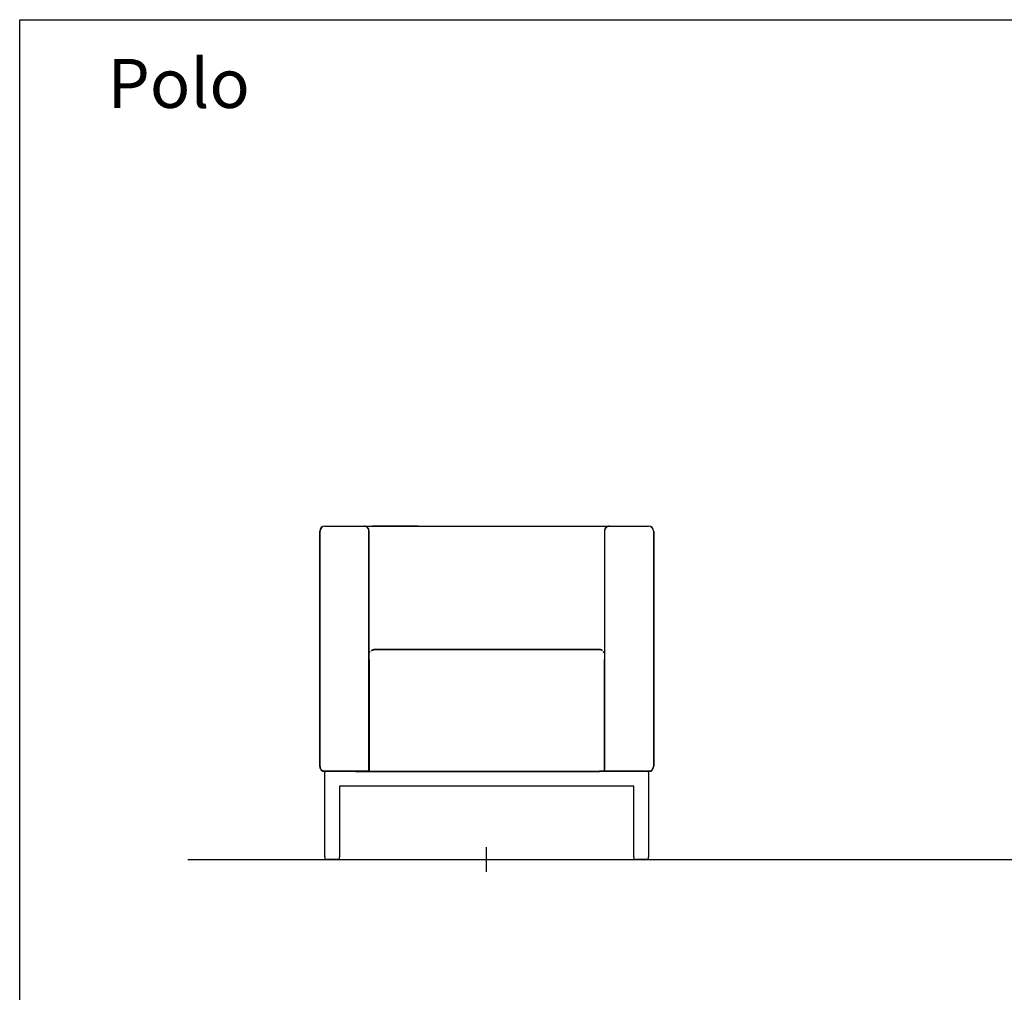
# Model space of a CAD drawing. Units: millimetres. Extents: x -80 to 970, y 1057 to 2542.
# Drawn here: x 272 to 473, y 2001 to 2200 of the extents above; entities that cross this region are included whole.
import ezdxf

# ---------------------------------------------------------------- set-up
doc = ezdxf.new("R2010")
doc.units = ezdxf.units.MM
doc.layers.add('insertion point', color=4, linetype='Continuous')
doc.layers.add('Polo', color=7, linetype='Continuous')
doc.styles.get("Standard").update_dxf_attribs({"font": 'calibri.ttf'})

# ---------------------------------------------------------------- blocks, each defined once
blk = doc.blocks.new('front_1')
at = {"layer": 'Polo', "linetype": 'Continuous'}
h = blk.add_hatch(color=256, dxfattribs=at)
edge = h.paths.add_edge_path()
edge.add_line((-33.02, 68.02), (-33.02, 67.97))
edge.add_arc((-33.02, 67), 0.975, 90, 180)
edge.add_line((-34, 67), (-34.05, 67))
edge.add_arc((-33.02, 67), 1.02, 90, 180, ccw=False)
for points in [[(-34, 19), (-34.05, 19), (-34.05, 67), (-34, 67)], [(-33.03, 67.97), (-33.03, 68.02), (-25.03, 68.02), (-25.03, 67.97)], [(-25.32, 67.97), (-25.32, 68.02), (-17.88, 68.02), (-17.88, 67.97)], [(-25.03, 67.97), (-25.03, 68.02), (-22.03, 68.02), (-22.03, 67.97)], [(-24, 40.81), (-24.05, 40.81), (-24.05, 67), (-24, 67)], [(-14.01, 67.97), (-14.01, 68.02), (-23.27, 68.02), (-23.27, 67.97)], [(-22.03, 67.97), (-22.03, 68.02), (22.02, 68.02), (22.02, 67.97)], [(22.02, 67.97), (22.02, 68.02), (25.02, 68.02), (25.02, 67.97)], [(24, 67), (24.05, 67), (24.05, 40.81), (24, 40.81)], [(25.02, 67.97), (25.02, 68.02), (33.02, 68.02), (33.02, 67.97)], [(34, 67), (34.05, 67), (34.05, 19), (34, 19)], [(23.02, 42.83), (23.02, 42.78), (-23.03, 42.78), (-23.03, 42.83)], [(-24, 40.81), (-24.05, 40.81), (-24.05, 18.02), (-24.05, 17.98), (-24, 17.98)], [(24, 18.02), (24, 17.98), (24.05, 17.98), (24.05, 18.02), (24.05, 18.02), (24.05, 40.81), (24, 40.81)], [(-24.52, 18.02), (-24.52, 17.97), (-33.53, 17.97), (-33.53, 18.02)], [(-23.03, 17.97), (-23.03, 18.02), (23.02, 18.02), (23.02, 17.97)], [(24.02, 18.02), (24.02, 17.97), (23.02, 17.97), (23.02, 18.02)], [(24.05, 18.02), (24.05, 17.98), (24.53, 17.98), (24.53, 18.02)], [(33.52, 18.02), (33.52, 17.97), (24.52, 17.97), (24.52, 18.02)]]:
    blk.add_hatch(color=256, dxfattribs=at).paths.add_polyline_path(points)
h = blk.add_hatch(color=256, dxfattribs=at)
edge = h.paths.add_edge_path()
edge.add_line((-24.3, 67.72), (-24.34, 67.69))
edge.add_arc((-25.02, 67), 0.975, 44.993, 90)
edge.add_line((-25.02, 67.97), (-25.02, 68.02))
edge.add_arc((-25.02, 67), 1.02, 44.993, 90, ccw=False)
h = blk.add_hatch(color=256, dxfattribs=at)
edge = h.paths.add_edge_path()
edge.add_line((-24, 67), (-24.05, 67))
edge.add_arc((-25.02, 67), 0.975, 360, 404.993)
edge.add_line((-24.34, 67.69), (-24.3, 67.72))
edge.add_arc((-25.02, 67), 1.03, 0, 44.993, ccw=False)
h = blk.add_hatch(color=256, dxfattribs=at)
edge = h.paths.add_edge_path()
edge.add_line((24.3, 67.72), (24.34, 67.69))
edge.add_arc((25.03, 67), 0.975, 135.0032, 180)
edge.add_line((24.05, 67), (24, 67))
edge.add_arc((25.03, 67), 1.03, 135.0032, 180, ccw=False)
h = blk.add_hatch(color=256, dxfattribs=at)
edge = h.paths.add_edge_path()
edge.add_line((25.03, 68.02), (25.03, 67.97))
edge.add_arc((25.03, 67), 0.975, 90, 135.0032)
edge.add_line((24.34, 67.69), (24.3, 67.72))
edge.add_arc((25.03, 67), 1.02, 90, 135.0032, ccw=False)
h = blk.add_hatch(color=256, dxfattribs=at)
edge = h.paths.add_edge_path()
edge.add_line((34.05, 67), (34, 67))
edge.add_arc((33.03, 67), 0.975, 0, 90)
edge.add_line((33.03, 67.97), (33.03, 68.02))
edge.add_arc((33.03, 67), 1.02, 0, 90, ccw=False)
h = blk.add_hatch(color=256, dxfattribs=at)
edge = h.paths.add_edge_path()
edge.add_arc((-23.05, 41.81), 0.997, 177.255, 178.6724, ccw=False)
edge.add_arc((-23.01, 41.81), 1.04, 175.8811, 177.2493, ccw=False)
edge.add_arc((-23, 41.81), 1.05, 174.5315, 175.8904, ccw=False)
edge.add_arc((-23.01, 41.81), 1.04, 173.0859, 174.475, ccw=False)
edge.add_arc((-23.01, 41.81), 1.04, 171.6904, 173.094, ccw=False)
edge.add_arc((-23.01, 41.81), 1.04, 170.2316, 171.646, ccw=False)
edge.add_arc((-23.01, 41.81), 1.04, 168.8181, 170.2402, ccw=False)
edge.add_arc((-23.01, 41.81), 1.04, 167.3365, 168.7736, ccw=False)
edge.add_arc((-23.01, 41.81), 1.04, 165.8998, 167.3459, ccw=False)
edge.add_arc((-23.01, 41.8), 1.04, 164.3933, 165.8522, ccw=False)
edge.add_arc((-23.01, 41.8), 1.04, 162.9386, 164.4054, ccw=False)
edge.add_arc((-23.01, 41.8), 1.04, 161.4127, 162.8918, ccw=False)
edge.add_arc((-23.01, 41.8), 1.04, 159.9413, 161.4278, ccw=False)
edge.add_arc((-23.02, 41.8), 1.04, 158.395, 159.8928, ccw=False)
edge.add_arc((-23.01, 41.8), 1.04, 156.9041, 158.4086, ccw=False)
edge.add_arc((-23.02, 41.8), 1.03, 155.3453, 156.8599, ccw=False)
edge.add_arc((-23.02, 41.8), 1.04, 153.8393, 155.3599, ccw=False)
edge.add_arc((-23.02, 41.8), 1.03, 152.2643, 153.7939, ccw=False)
edge.add_arc((-23.02, 41.8), 1.03, 150.7462, 152.281, ccw=False)
edge.add_arc((-23.02, 41.8), 1.03, 149.1573, 150.6999, ccw=False)
edge.add_arc((-23.02, 41.8), 1.03, 147.6299, 149.1769, ccw=False)
edge.add_arc((-23.02, 41.8), 1.03, 146.0326, 147.5861, ccw=False)
edge.add_arc((-23.02, 41.8), 1.03, 144.492, 146.049, ccw=False)
edge.add_arc((-23.02, 41.8), 1.03, 142.8895, 144.4516, ccw=False)
edge.add_arc((-23.02, 41.8), 1.03, 141.3437, 142.9085, ccw=False)
edge.add_arc((-23.02, 41.8), 1.03, 139.7339, 141.3023, ccw=False)
edge.add_arc((-23.02, 41.8), 1.03, 138.1852, 139.7556, ccw=False)
edge.add_arc((-23.02, 41.8), 1.03, 136.5693, 138.1418, ccw=False)
edge.add_arc((-23.02, 41.8), 1.03, 135.0214, 136.5948, ccw=False)
edge.add_arc((-23.02, 41.8), 1.03, 133.4063, 134.9804, ccw=False)
edge.add_arc((-23.02, 41.8), 1.03, 131.856, 133.4301, ccw=False)
edge.add_arc((-23.02, 41.8), 1.03, 130.2429, 131.8163, ccw=False)
edge.add_arc((-23.02, 41.81), 1.03, 128.6957, 130.2681, ccw=False)
edge.add_arc((-23.02, 41.8), 1.03, 127.0888, 128.659, ccw=False)
edge.add_arc((-23.02, 41.81), 1.03, 125.5469, 127.1152, ccw=False)
edge.add_arc((-23.02, 41.81), 1.03, 123.9455, 125.5102, ccw=False)
edge.add_arc((-23.02, 41.81), 1.03, 122.4097, 123.9716, ccw=False)
edge.add_arc((-23.02, 41.81), 1.03, 120.82, 122.3768, ccw=False)
edge.add_arc((-23.02, 41.81), 1.03, 119.2931, 120.8463, ccw=False)
edge.add_arc((-23.02, 41.81), 1.03, 117.7138, 119.2607, ccw=False)
edge.add_arc((-23.02, 41.81), 1.03, 116.1998, 117.742, ccw=False)
edge.add_arc((-23.02, 41.81), 1.03, 114.6344, 116.1683, ccw=False)
edge.add_arc((-23.02, 41.81), 1.02, 113.1337, 114.6632, ccw=False)
edge.add_arc((-23.03, 41.81), 1.02, 111.5791, 113.1017, ccw=False)
edge.add_arc((-23.02, 41.81), 1.02, 110.1017, 111.6151, ccw=False)
edge.add_arc((-23.02, 41.8), 1.03, 108.5761, 110.0719, ccw=False)
edge.add_arc((-23.03, 41.81), 1.02, 107.0912, 108.5912, ccw=False)
edge.add_arc((-23.03, 41.82), 1.01, 105.5439, 107.0577, ccw=False)
edge.add_arc((-23.02, 41.81), 1.03, 104.1678, 105.6369, ccw=False)
edge.add_arc((-23.01, 41.75), 1.08, 102.7785, 104.1533, ccw=False)
edge.add_arc((-23.03, 41.82), 1.01, 101.1237, 102.6149, ccw=False)
edge.add_arc((-23.05, 41.95), 0.882, 99.3506, 101.075, ccw=False)
edge.add_arc((-23.01, 41.77), 1.06, 98.629, 99.9613, ccw=False)
edge.add_arc((-22.81, 40.46), 2.39, 98.1754, 98.7122, ccw=False)
edge.add_arc((-23.05, 41.93), 0.897, 94.8021, 96.6322, ccw=False)
edge.add_arc((-23.05, 42.02), 0.806, 91.8583, 94.8997, ccw=False)
edge.add_arc((-22.97, 40.78), 2.05, 91.5076, 93.0352, ccw=False)
edge.add_line((-23.03, 42.83), (-23.02, 42.78))
edge.add_arc((-22.97, 40.78), 2, 91.5076, 93.05)
edge.add_arc((-23.05, 42.02), 0.756, 91.8197, 94.9029)
edge.add_arc((-23.05, 41.93), 0.847, 94.7992, 96.587)
edge.add_arc((-22.81, 40.46), 2.34, 98.192, 98.7131)
edge.add_arc((-23.01, 41.77), 1.01, 98.627, 99.9765)
edge.add_arc((-23.05, 41.95), 0.832, 99.3323, 101.0735)
edge.add_arc((-23.03, 41.82), 0.959, 101.125, 102.6106)
edge.add_arc((-23.01, 41.75), 1.03, 102.7825, 104.1529)
edge.add_arc((-23.02, 41.81), 0.977, 104.1681, 105.6392)
edge.add_arc((-23.03, 41.82), 0.957, 105.5415, 107.0568)
edge.add_arc((-23.03, 41.81), 0.972, 107.0921, 108.5916)
edge.add_arc((-23.02, 41.8), 0.98, 108.5757, 110.0712)
edge.add_arc((-23.02, 41.81), 0.975, 110.1024, 111.616)
edge.add_arc((-23.03, 41.81), 0.974, 111.5782, 113.1009)
edge.add_arc((-23.02, 41.81), 0.975, 113.1346, 114.6639)
edge.add_arc((-23.02, 41.81), 0.977, 114.6337, 116.1675)
edge.add_arc((-23.02, 41.81), 0.976, 116.2006, 117.7427)
edge.add_arc((-23.02, 41.81), 0.977, 117.713, 119.2599)
edge.add_arc((-23.02, 41.81), 0.976, 119.2939, 120.8469)
edge.add_arc((-23.02, 41.81), 0.978, 120.8193, 122.3759)
edge.add_arc((-23.02, 41.81), 0.977, 122.4105, 123.9722)
edge.add_arc((-23.02, 41.81), 0.978, 123.9448, 125.5092)
edge.add_arc((-23.02, 41.81), 0.978, 125.5479, 127.1159)
edge.add_arc((-23.02, 41.8), 0.979, 127.0882, 128.6581)
edge.add_arc((-23.02, 41.81), 0.979, 128.6966, 130.2687)
edge.add_arc((-23.02, 41.8), 0.98, 130.2423, 131.8153)
edge.add_arc((-23.02, 41.8), 0.98, 131.857, 133.4307)
edge.add_arc((-23.02, 41.8), 0.98, 133.4057, 134.9794)
edge.add_arc((-23.02, 41.8), 0.981, 135.0224, 136.5954)
edge.add_arc((-23.02, 41.8), 0.981, 136.5687, 138.1407)
edge.add_arc((-23.02, 41.8), 0.982, 138.1863, 139.7561)
edge.add_arc((-23.02, 41.8), 0.982, 139.7333, 141.3013)
edge.add_arc((-23.02, 41.8), 0.982, 141.3447, 142.909)
edge.add_arc((-23.02, 41.8), 0.982, 142.889, 144.4506)
edge.add_arc((-23.02, 41.8), 0.983, 144.493, 146.0494)
edge.add_arc((-23.02, 41.8), 0.983, 146.0322, 147.585)
edge.add_arc((-23.02, 41.8), 0.984, 147.631, 149.1774)
edge.add_arc((-23.02, 41.8), 0.984, 149.1568, 150.6987)
edge.add_arc((-23.02, 41.8), 0.985, 150.7473, 152.2815)
edge.add_arc((-23.02, 41.8), 0.984, 152.2639, 153.7928)
edge.add_arc((-23.02, 41.8), 0.986, 153.8404, 155.3603)
edge.add_arc((-23.02, 41.8), 0.985, 155.3449, 156.8588)
edge.add_arc((-23.01, 41.8), 0.986, 156.9053, 158.4089)
edge.add_arc((-23.02, 41.8), 0.985, 158.3947, 159.8916)
edge.add_arc((-23.01, 41.8), 0.987, 159.9425, 161.4282)
edge.add_arc((-23.01, 41.8), 0.986, 161.4123, 162.8906)
edge.add_arc((-23.01, 41.8), 0.988, 162.9397, 164.4057)
edge.add_arc((-23.01, 41.8), 0.987, 164.393, 165.8509)
edge.add_arc((-23.01, 41.81), 0.988, 165.901, 167.3461)
edge.add_arc((-23.01, 41.81), 0.987, 167.3363, 168.7725)
edge.add_arc((-23.01, 41.81), 0.99, 168.8192, 170.2404)
edge.add_arc((-23.01, 41.81), 0.987, 170.2313, 171.6448)
edge.add_arc((-23.01, 41.81), 0.987, 171.6915, 173.0942)
edge.add_arc((-23.01, 41.81), 0.989, 173.0857, 174.4736)
edge.add_arc((-23, 41.81), 1, 174.5329, 175.8907)
edge.add_arc((-23.01, 41.81), 0.986, 175.8808, 177.2491)
edge.add_arc((-23.05, 41.81), 0.947, 177.2551, 178.6554)
edge.add_line((-24, 41.83), (-24, 41.81))
edge.add_line((-24, 41.81), (-24.05, 41.81))
edge.add_line((-24.05, 41.81), (-24.05, 41.83))
h = blk.add_hatch(color=256, dxfattribs=at)
edge = h.paths.add_edge_path()
edge.add_arc((23.05, 41.81), 0.997, 1.3276, 2.745)
edge.add_arc((23.01, 41.81), 1.04, 2.7507, 4.1189)
edge.add_arc((23, 41.81), 1.05, 4.1096, 5.4685)
edge.add_arc((23.01, 41.81), 1.04, 5.525, 6.9141)
edge.add_arc((23.01, 41.81), 1.04, 6.906, 8.3096)
edge.add_arc((23.01, 41.81), 1.04, 8.354, 9.7684)
edge.add_arc((23.01, 41.81), 1.04, 9.7598, 11.1819)
edge.add_arc((23.01, 41.81), 1.04, 11.2264, 12.6635)
edge.add_arc((23.01, 41.81), 1.04, 12.6541, 14.1002)
edge.add_arc((23.01, 41.8), 1.04, 14.1478, 15.6067)
edge.add_arc((23.01, 41.8), 1.04, 15.5946, 17.0614)
edge.add_arc((23.01, 41.8), 1.04, 17.1082, 18.5873)
edge.add_arc((23.01, 41.8), 1.04, 18.5722, 20.0587)
edge.add_arc((23.02, 41.8), 1.04, 20.1072, 21.605)
edge.add_arc((23.01, 41.8), 1.04, 21.5914, 23.0959)
edge.add_arc((23.02, 41.8), 1.03, 23.1401, 24.6547)
edge.add_arc((23.02, 41.8), 1.04, 24.6401, 26.1607)
edge.add_arc((23.02, 41.8), 1.03, 26.2061, 27.7357)
edge.add_arc((23.02, 41.8), 1.03, 27.719, 29.2538)
edge.add_arc((23.02, 41.8), 1.03, 29.3001, 30.8427)
edge.add_arc((23.02, 41.8), 1.03, 30.8231, 32.3701)
edge.add_arc((23.02, 41.8), 1.03, 32.4139, 33.9674)
edge.add_arc((23.02, 41.8), 1.03, 33.951, 35.508)
edge.add_arc((23.02, 41.8), 1.03, 35.5484, 37.1105)
edge.add_arc((23.02, 41.8), 1.03, 37.0915, 38.6563)
edge.add_arc((23.02, 41.8), 1.03, 38.6977, 40.2661)
edge.add_arc((23.02, 41.8), 1.03, 40.2444, 41.8148)
edge.add_arc((23.02, 41.8), 1.03, 41.8582, 43.4307)
edge.add_arc((23.02, 41.8), 1.03, 43.4052, 44.9786)
edge.add_arc((23.02, 41.8), 1.03, 45.0196, 46.5937)
edge.add_arc((23.02, 41.8), 1.03, 46.5699, 48.144)
edge.add_arc((23.02, 41.8), 1.03, 48.1837, 49.7571)
edge.add_arc((23.02, 41.81), 1.03, 49.7319, 51.3043)
edge.add_arc((23.02, 41.8), 1.03, 51.341, 52.9112)
edge.add_arc((23.02, 41.81), 1.03, 52.8848, 54.4531)
edge.add_arc((23.02, 41.81), 1.03, 54.4898, 56.0545)
edge.add_arc((23.02, 41.81), 1.03, 56.0284, 57.5903)
edge.add_arc((23.02, 41.81), 1.03, 57.6232, 59.18)
edge.add_arc((23.02, 41.81), 1.03, 59.1537, 60.7069)
edge.add_arc((23.02, 41.81), 1.03, 60.7393, 62.2862)
edge.add_arc((23.02, 41.81), 1.03, 62.258, 63.8002)
edge.add_arc((23.02, 41.81), 1.03, 63.8317, 65.3656)
edge.add_arc((23.02, 41.81), 1.02, 65.3368, 66.8663)
edge.add_arc((23.03, 41.81), 1.02, 66.8983, 68.4209)
edge.add_arc((23.02, 41.81), 1.02, 68.3849, 69.8983)
edge.add_arc((23.02, 41.8), 1.03, 69.9281, 71.4239)
edge.add_arc((23.03, 41.81), 1.02, 71.4088, 72.9088)
edge.add_arc((23.03, 41.82), 1.01, 72.9423, 74.4561)
edge.add_arc((23.02, 41.81), 1.03, 74.3631, 75.8322)
edge.add_arc((23.01, 41.75), 1.08, 75.8467, 77.2215)
edge.add_arc((23.03, 41.82), 1.01, 77.3851, 78.8763)
edge.add_arc((23.05, 41.95), 0.882, 78.925, 80.6494)
edge.add_arc((23.01, 41.77), 1.06, 80.0387, 81.371)
edge.add_arc((22.81, 40.46), 2.39, 81.2878, 81.8246)
edge.add_arc((23.05, 41.93), 0.897, 83.3678, 85.1979)
edge.add_arc((23.05, 42.02), 0.806, 85.1003, 88.1417)
edge.add_arc((22.97, 40.78), 2.05, 86.9648, 88.4924)
edge.add_line((23.03, 42.83), (23.02, 42.78))
edge.add_arc((22.97, 40.78), 2, 86.95, 88.4924, ccw=False)
edge.add_arc((23.05, 42.02), 0.756, 85.0971, 88.1803, ccw=False)
edge.add_arc((23.05, 41.93), 0.847, 83.413, 85.2008, ccw=False)
edge.add_arc((22.81, 40.46), 2.34, 81.2869, 81.808, ccw=False)
edge.add_arc((23.01, 41.77), 1.01, 80.0235, 81.373, ccw=False)
edge.add_arc((23.05, 41.95), 0.832, 78.9265, 80.6677, ccw=False)
edge.add_arc((23.03, 41.82), 0.959, 77.3894, 78.875, ccw=False)
edge.add_arc((23.01, 41.75), 1.03, 75.8471, 77.2175, ccw=False)
edge.add_arc((23.02, 41.81), 0.977, 74.3608, 75.8319, ccw=False)
edge.add_arc((23.03, 41.82), 0.957, 72.9432, 74.4585, ccw=False)
edge.add_arc((23.03, 41.81), 0.972, 71.4084, 72.9079, ccw=False)
edge.add_arc((23.02, 41.8), 0.98, 69.9288, 71.4243, ccw=False)
edge.add_arc((23.02, 41.81), 0.975, 68.384, 69.8976, ccw=False)
edge.add_arc((23.03, 41.81), 0.974, 66.8991, 68.4218, ccw=False)
edge.add_arc((23.02, 41.81), 0.975, 65.3361, 66.8654, ccw=False)
edge.add_arc((23.02, 41.81), 0.977, 63.8325, 65.3663, ccw=False)
edge.add_arc((23.02, 41.81), 0.976, 62.2573, 63.7994, ccw=False)
edge.add_arc((23.02, 41.81), 0.977, 60.7401, 62.287, ccw=False)
edge.add_arc((23.02, 41.81), 0.976, 59.1531, 60.7061, ccw=False)
edge.add_arc((23.02, 41.81), 0.978, 57.6241, 59.1807, ccw=False)
edge.add_arc((23.02, 41.81), 0.977, 56.0278, 57.5895, ccw=False)
edge.add_arc((23.02, 41.81), 0.978, 54.4908, 56.0552, ccw=False)
edge.add_arc((23.02, 41.81), 0.978, 52.8841, 54.4521, ccw=False)
edge.add_arc((23.02, 41.8), 0.979, 51.3419, 52.9118, ccw=False)
edge.add_arc((23.02, 41.81), 0.979, 49.7313, 51.3034, ccw=False)
edge.add_arc((23.02, 41.8), 0.98, 48.1847, 49.7577, ccw=False)
edge.add_arc((23.02, 41.8), 0.98, 46.5693, 48.143, ccw=False)
edge.add_arc((23.02, 41.8), 0.98, 45.0206, 46.5943, ccw=False)
edge.add_arc((23.02, 41.8), 0.981, 43.4046, 44.9776, ccw=False)
edge.add_arc((23.02, 41.8), 0.981, 41.8593, 43.4313, ccw=False)
edge.add_arc((23.02, 41.8), 0.982, 40.2439, 41.8137, ccw=False)
edge.add_arc((23.02, 41.8), 0.982, 38.6987, 40.2667, ccw=False)
edge.add_arc((23.02, 41.8), 0.982, 37.091, 38.6553, ccw=False)
edge.add_arc((23.02, 41.8), 0.982, 35.5494, 37.111, ccw=False)
edge.add_arc((23.02, 41.8), 0.983, 33.9506, 35.507, ccw=False)
edge.add_arc((23.02, 41.8), 0.983, 32.415, 33.9678, ccw=False)
edge.add_arc((23.02, 41.8), 0.984, 30.8226, 32.369, ccw=False)
edge.add_arc((23.02, 41.8), 0.984, 29.3013, 30.8432, ccw=False)
edge.add_arc((23.02, 41.8), 0.985, 27.7185, 29.2527, ccw=False)
edge.add_arc((23.02, 41.8), 0.984, 26.2072, 27.7361, ccw=False)
edge.add_arc((23.02, 41.8), 0.986, 24.6397, 26.1596, ccw=False)
edge.add_arc((23.02, 41.8), 0.985, 23.1412, 24.6551, ccw=False)
edge.add_arc((23.01, 41.8), 0.986, 21.5911, 23.0947, ccw=False)
edge.add_arc((23.02, 41.8), 0.985, 20.1084, 21.6053, ccw=False)
edge.add_arc((23.01, 41.8), 0.987, 18.5718, 20.0575, ccw=False)
edge.add_arc((23.01, 41.8), 0.986, 17.1094, 18.5877, ccw=False)
edge.add_arc((23.01, 41.8), 0.988, 15.5943, 17.0603, ccw=False)
edge.add_arc((23.01, 41.8), 0.987, 14.1491, 15.607, ccw=False)
edge.add_arc((23.01, 41.81), 0.988, 12.6539, 14.099, ccw=False)
edge.add_arc((23.01, 41.81), 0.987, 11.2275, 12.6637, ccw=False)
edge.add_arc((23.01, 41.81), 0.99, 9.7596, 11.1808, ccw=False)
edge.add_arc((23.01, 41.81), 0.987, 8.3552, 9.7687, ccw=False)
edge.add_arc((23.01, 41.81), 0.987, 6.9058, 8.3085, ccw=False)
edge.add_arc((23.01, 41.81), 0.989, 5.5264, 6.9143, ccw=False)
edge.add_arc((23, 41.81), 1, 4.1093, 5.4671, ccw=False)
edge.add_arc((23.01, 41.81), 0.986, 2.7509, 4.1192, ccw=False)
edge.add_arc((23.05, 41.81), 0.947, 1.3446, 2.7449, ccw=False)
edge.add_line((24, 41.83), (24, 41.81))
edge.add_line((24, 41.81), (24.05, 41.81))
edge.add_line((24.05, 41.81), (24.05, 41.83))
h = blk.add_hatch(color=256, dxfattribs=at)
edge = h.paths.add_edge_path()
edge.add_line((-34.05, 19), (-34, 19))
edge.add_arc((-33.02, 19), 0.975, 180, 240)
edge.add_line((-33.51, 18.16), (-33.54, 18.11))
edge.add_arc((-33.02, 19), 1.02, 180, 240, ccw=False)
h = blk.add_hatch(color=256, dxfattribs=at)
edge = h.paths.add_edge_path()
edge.add_line((33.54, 18.11), (33.51, 18.16))
edge.add_arc((33.03, 19), 0.975, 300, 360)
edge.add_line((34, 19), (34.05, 19))
edge.add_arc((33.03, 19), 1.02, 300, 360, ccw=False)
h = blk.add_hatch(color=256, dxfattribs=at)
h.paths.add_polyline_path([(-24.05, 18.02), (-24.54, 18.02), (-24.54, 17.98), (-24.05, 17.98)])
h.paths.add_polyline_path([(-24, 18.02), (-24, 17.98), (-23.01, 17.98), (-23.01, 18.02)])
at = {"layer": 'insertion point'}
for p, q in [((-0.05, -2.46), (-0.05, 2.56)), ((-2.51, 0), (2.51, 0))]:
    blk.add_line(p, q, dxfattribs=at)
at = {"layer": 'Polo', "linetype": 'Continuous'}
for p, q in [((-34.05, 19), (-34.05, 67)), ((-34, 67), (-34.05, 67)), ((-34.05, 67), (-34, 67)), ((-34, 19), (-34, 67)), ((-33.03, 68.02), (-25.03, 68.02)), ((-33.03, 67.97), (-33.03, 68.02)), ((-33.03, 68.02), (-33.03, 67.97)), ((-33.03, 67.97), (-25.03, 67.97)), ((-25.32, 68.02), (-25.32, 67.97)), ((-25.32, 68.02), (-17.88, 68.02)), ((-25.32, 67.97), (-25.32, 68.02)), ((-25.32, 67.97), (-17.88, 67.97)), ((-25.03, 67.97), (-25.03, 68.02)), ((-25.03, 68.02), (-22.03, 68.02)), ((-25.03, 67.97), (-25.03, 68.02)), ((-25.03, 68.02), (-25.03, 67.97)), ((-25.03, 67.97), (-22.03, 67.97)), ((-24.05, 18.02), (-24.05, 67)), ((-24, 18.02), (-24, 67)), ((-14.01, 68.02), (-23.27, 68.02)), ((-14.01, 67.97), (-23.27, 67.97)), ((-22.03, 68.02), (22.02, 68.02)), ((-22.03, 67.97), (22.02, 67.97)), ((22.02, 68.02), (25.02, 68.02)), ((22.02, 67.97), (25.02, 67.97)), ((24, 67), (24, 18.02)), ((24.05, 67), (24.05, 18.02)), ((25.02, 67.97), (25.02, 68.02)), ((25.02, 68.02), (33.02, 68.02)), ((25.02, 67.97), (25.02, 68.02)), ((25.02, 68.02), (25.02, 67.97)), ((25.02, 67.97), (33.02, 67.97)), ((33.02, 67.97), (33.02, 68.02)), ((33.02, 68.02), (33.02, 67.97)), ((34, 67), (34, 19)), ((34, 67), (34.05, 67)), ((34.05, 67), (34, 67)), ((34.05, 67), (34.05, 19)), ((-23.03, 42.83), (-23.02, 42.78)), ((23.02, 42.83), (-23.03, 42.83)), ((-23.03, 42.83), (-23.03, 42.78)), ((23.02, 42.78), (-23.03, 42.78)), ((23.03, 42.83), (23.02, 42.78)), ((23.02, 42.83), (23.02, 42.78)), ((-24.05, 40.81), (-24, 40.81)), ((-24.05, 17.98), (-24.05, 40.81)), ((-24, 40.81), (-24, 17.98)), ((24, 40.81), (24.05, 40.81)), ((24, 17.98), (24, 40.81)), ((24.05, 40.81), (24.05, 17.98)), ((-34.05, 19), (-34, 19)), ((-34, 19), (-34.05, 19)), ((-33.54, 18.11), (-33.51, 18.16)), ((33.54, 18.11), (33.51, 18.16)), ((34.05, 19), (34, 19)), ((34, 19), (34.05, 19)), ((-24.05, 18.02), (-33.53, 18.02)), ((-33.53, 18.02), (-33.53, 17.97)), ((-23.03, 17.97), (-33.53, 17.97)), ((-33.03, 0.6), (-33.03, 17.8)), ((-32.97, 17.94), (-32.97, 17.94)), ((-32.83, 18), (-32.83, 18)), ((-26.77, 18), (-21.32, 18)), ((-24.54, 18.02), (-23.01, 18.02)), ((-24.54, 17.98), (-24.54, 18.02)), ((-23.01, 17.98), (-24.54, 17.98)), ((-24, 17.98), (-24.05, 17.98)), ((-24, 18.02), (24, 18.02)), ((-23.03, 17.97), (23.02, 17.97)), ((-23.01, 18.02), (-23.01, 17.98)), ((24.02, 18.02), (23.02, 18.02)), ((23.02, 18.02), (23.02, 17.97)), ((23.02, 17.97), (23.02, 18.02)), ((24.02, 17.97), (23.02, 17.97)), ((24.05, 17.98), (24, 17.98)), ((33.52, 18.02), (24.05, 18.02)), ((24.05, 18.02), (24.53, 18.02)), ((24.05, 17.98), (24.05, 18.02)), ((24.53, 17.98), (24.05, 17.98)), ((33.52, 17.97), (24.52, 17.97)), ((24.53, 18.02), (24.53, 17.98)), ((32.97, 17.94), (32.96, 17.94)), ((33.02, 17.8), (33.02, 0.6)), ((33.02, 17.8), (33.02, 17.8)), ((33.52, 18.02), (33.52, 17.97)), ((30.02, 15), (-30.03, 15)), ((-30.03, 15), (-30.03, 0.6)), ((30.02, 15), (30.02, 15.01)), ((30.02, 15.01), (30.03, 15.01)), ((30.03, 15), (30.02, 15)), ((30.02, 0.6), (30.02, 15)), ((30.03, 15.01), (30.03, 15)), ((-33.03, 0.6), (-33.03, 0)), ((-33.03, 0), (-32.73, 0)), ((-30.33, 0), (-32.73, 0)), ((-30.03, 0), (-30.33, 0)), ((-30.03, 0), (-30.03, 0.6)), ((30.02, 0.6), (30.02, 0)), ((30.02, 0), (30.32, 0)), ((32.72, 0), (30.32, 0)), ((33.02, 0), (32.72, 0)), ((33.02, 0), (33.02, 0.6))]:
    blk.add_line(p, q, dxfattribs=at)
for centre, radius, start, end in [((-33.03, 67), 1.02, 90, 180), ((-33.03, 67), 0.975, 90, 180), ((-25.03, 67), 1.02, 44.993, 90), ((-25.03, 67), 0.975, 44.993, 90), ((-25.03, 67), 0.975, 360, 44.993), ((-25.03, 67), 1.03, 360, 44.993), ((25.02, 67), 1.03, 135.0032, 180), ((25.02, 67), 0.975, 135.0032, 180), ((25.02, 67), 1.02, 90, 135.0032), ((25.02, 67), 0.975, 90, 135.0032), ((33.02, 67), 1.02, 0, 90), ((33.02, 67), 0.975, 0, 90), ((22.97, 40.78), 2, 86.95, 88.4924), ((22.97, 40.78), 2.05, 86.9648, 88.4924), ((23.05, 42.02), 0.806, 85.1003, 88.1417), ((23.05, 42.02), 0.756, 85.0971, 88.1803), ((23.05, 41.93), 0.897, 83.3678, 85.1979), ((23.05, 41.93), 0.847, 83.413, 85.2008), ((22.81, 40.46), 2.39, 81.2878, 81.8246), ((22.81, 40.46), 2.34, 81.2869, 81.808), ((23.01, 41.77), 1.06, 80.0387, 81.371), ((23.01, 41.77), 1.01, 80.0235, 81.373), ((23.05, 41.95), 0.832, 78.9265, 80.6677), ((23.05, 41.95), 0.882, 78.925, 80.6494), ((23.03, 41.82), 0.959, 77.3894, 78.875), ((23.03, 41.82), 1.01, 77.3851, 78.8763), ((23.01, 41.75), 1.03, 75.8471, 77.2175), ((23.01, 41.75), 1.08, 75.8467, 77.2215), ((23.02, 41.81), 0.977, 74.3608, 75.8319), ((23.02, 41.81), 1.03, 74.3631, 75.8322), ((23.03, 41.82), 0.957, 72.9432, 74.4585), ((23.03, 41.82), 1.01, 72.9423, 74.4561), ((23.03, 41.81), 0.972, 71.4084, 72.9079), ((23.03, 41.81), 1.02, 71.4088, 72.9088), ((23.02, 41.8), 0.98, 69.9288, 71.4243), ((23.02, 41.8), 1.03, 69.9281, 71.4239), ((23.02, 41.81), 0.975, 68.384, 69.8976), ((23.02, 41.81), 1.02, 68.3849, 69.8983), ((23.03, 41.81), 1.02, 66.8983, 68.4209), ((23.02, 41.81), 1.02, 65.3368, 66.8663), ((23.02, 41.81), 0.977, 63.8325, 65.3663), ((23.02, 41.81), 1.03, 63.8317, 65.3656), ((23.02, 41.81), 0.976, 62.2573, 63.7994), ((23.02, 41.81), 1.03, 62.258, 63.8002), ((23.02, 41.81), 0.977, 60.7401, 62.287), ((23.02, 41.81), 1.03, 60.7393, 62.2862), ((23.02, 41.81), 0.976, 59.1531, 60.7061), ((23.02, 41.8), 1.03, 37.0915, 38.6563), ((23.02, 41.8), 0.983, 32.415, 33.9678), ((23.02, 41.8), 1.03, 35.5484, 37.1105), ((23.02, 41.8), 0.984, 30.8226, 32.369), ((23.02, 41.8), 1.03, 33.951, 35.508), ((23.02, 41.8), 0.984, 29.3013, 30.8432), ((23.02, 41.8), 1.03, 32.4139, 33.9674), ((23.02, 41.8), 0.985, 27.7185, 29.2527), ((23.02, 41.8), 1.03, 30.8231, 32.3701), ((23.02, 41.8), 0.984, 26.2072, 27.7361), ((23.02, 41.8), 0.986, 24.6397, 26.1596), ((23.02, 41.8), 1.03, 29.3001, 30.8427), ((23.02, 41.8), 0.985, 23.1412, 24.6551), ((23.02, 41.8), 1.03, 27.719, 29.2538), ((23.02, 41.8), 1.03, 26.2061, 27.7357), ((23.02, 41.8), 1.04, 24.6401, 26.1607), ((23.02, 41.8), 1.03, 23.1401, 24.6547), ((-33.03, 19), 1.02, 180, 240), ((-33.03, 19), 0.975, 180, 240), ((33.02, 19), 0.975, 300, 360), ((33.02, 19), 1.02, 300, 360), ((-32.83, 17.8), 0.2, 135, 180), ((-32.82, 17.8), 0.202, 161.6062, 162.4719), ((-32.82, 17.8), 0.202, 162.4857, 163.3531), ((-32.82, 17.8), 0.201, 163.3331, 164.2022), ((-32.83, 17.8), 0.2, 164.2387, 165.1088), ((-32.83, 17.8), 0.199, 165.0925, 165.9646), ((-32.83, 17.8), 0.198, 165.9853, 166.8599), ((-32.83, 17.8), 0.198, 166.8413, 167.7148), ((-32.83, 17.8), 0.199, 167.7493, 168.6181), ((-32.83, 17.8), 0.197, 168.6015, 169.4784), ((-32.83, 17.8), 0.193, 169.5194, 170.4141), ((-32.83, 17.8), 0.198, 170.3536, 171.2234), ((-32.81, 17.8), 0.211, 171.2357, 172.0482), ((-32.83, 17.8), 0.194, 172.1598, 173.0556), ((-32.86, 17.8), 0.167, 173.0961, 174.1622), ((-32.82, 17.8), 0.206, 173.7591, 174.569), ((-32.49, 17.77), 0.538, 174.5196, 174.7999), ((-32.85, 17.8), 0.17, 175.8512, 176.9898), ((-32.62, 17.79), 0.41, 178.0869, 179.0414), ((-32.87, 17.8), 0.153, 176.8987, 178.8534), ((-32.81, 17.79), 0.214, 153.8706, 154.7132), ((-32.81, 17.79), 0.213, 154.7014, 155.5437), ((-32.81, 17.8), 0.211, 155.5842, 156.4312), ((-32.82, 17.8), 0.209, 156.4001, 157.2511), ((-32.82, 17.8), 0.208, 157.2878, 158.141), ((-32.82, 17.8), 0.207, 158.1322, 158.9883), ((-32.82, 17.8), 0.206, 159.0059, 159.8646), ((-32.82, 17.8), 0.204, 159.849, 160.7104), ((-32.82, 17.8), 0.203, 160.7372, 161.6005), ((-32.82, 17.8), 0.201, 147.7022, 148.6221), ((-32.82, 17.8), 0.203, 148.6377, 149.545), ((-32.82, 17.8), 0.204, 149.5179, 150.4151), ((-32.82, 17.8), 0.206, 150.4193, 151.3039), ((-32.82, 17.8), 0.208, 151.2869, 152.1605), ((-32.81, 17.8), 0.211, 152.1629, 153.0219), ((-32.81, 17.79), 0.212, 153.0099, 153.86), ((-32.83, 17.8), 0.195, 143.0064, 143.9762), ((-32.83, 17.8), 0.196, 143.9369, 144.8985), ((-32.83, 17.8), 0.197, 144.9206, 145.871), ((-32.83, 17.8), 0.198, 145.8441, 146.7856), ((-32.82, 17.8), 0.2, 146.7968, 147.7264), ((-32.83, 17.81), 0.191, 138.007, 139.0264), ((-32.83, 17.81), 0.192, 139.05, 140.0537), ((-32.83, 17.8), 0.193, 140.023, 141.0181), ((-32.83, 17.8), 0.193, 141.0372, 142.0245), ((-32.83, 17.8), 0.194, 141.9969, 142.9776), ((-32.83, 17.8), 0.2, 90, 135), ((-32.69, 17.65), 0.405, 132.7862, 133.8858), ((-32.83, 17.8), 0.198, 135.9918, 136.9858), ((-32.83, 17.81), 0.192, 137.0141, 138.0291), ((-32.85, 17.83), 0.166, 130.2018, 131.5083), ((-32.86, 17.84), 0.148, 131.4212, 133.7047), ((-32.83, 17.8), 0.196, 126.0897, 127.0644), ((-32.85, 17.83), 0.165, 127.1189, 128.3081), ((-32.82, 17.79), 0.207, 127.8412, 128.7347), ((-32.57, 17.48), 0.614, 128.6855, 128.9585), ((-32.82, 17.8), 0.204, 122.2944, 123.2036), ((-32.83, 17.8), 0.198, 123.2333, 124.1761), ((-32.82, 17.8), 0.203, 124.135, 125.0575), ((-32.82, 17.79), 0.215, 125.0575, 125.9238), ((-32.82, 17.79), 0.209, 119.5958, 120.4713), ((-32.82, 17.79), 0.208, 120.4667, 121.3507), ((-32.82, 17.79), 0.207, 121.3812, 122.2716), ((-32.82, 17.79), 0.214, 116.1438, 116.9863), ((-32.82, 17.79), 0.215, 116.9863, 117.8289), ((-32.82, 17.79), 0.214, 117.8515, 118.7011), ((-32.82, 17.79), 0.213, 118.7089, 119.568), ((-32.82, 17.79), 0.209, 113.5732, 114.4264), ((-32.82, 17.79), 0.211, 114.4443, 115.2952), ((-32.82, 17.79), 0.212, 115.2846, 116.1316), ((-32.82, 17.8), 0.204, 110.1092, 110.9724), ((-32.82, 17.79), 0.206, 111.0264, 111.8876), ((-32.82, 17.79), 0.207, 111.8563, 112.7149), ((-32.82, 17.79), 0.208, 112.7463, 113.6024), ((-32.82, 17.8), 0.202, 107.5322, 108.4013), ((-32.82, 17.8), 0.203, 108.3915, 109.2587), ((-32.82, 17.8), 0.203, 109.2938, 110.1593), ((-32.82, 17.8), 0.199, 104.0346, 104.9084), ((-32.82, 17.8), 0.2, 104.9031, 105.7758), ((-32.82, 17.8), 0.2, 105.7964, 106.6683), ((-32.82, 17.8), 0.201, 106.6455, 107.5158), ((-32.83, 17.8), 0.198, 101.3709, 102.2461), ((-32.82, 17.8), 0.198, 102.2845, 103.1595), ((-32.82, 17.8), 0.198, 103.1402, 104.0146), ((-32.83, 17.8), 0.197, 98.7745, 99.6495), ((-32.83, 17.8), 0.197, 99.6155, 100.4907), ((-32.83, 17.8), 0.197, 100.5296, 101.405), ((-32.83, 17.8), 0.198, 95.2538, 96.1257), ((-32.83, 17.8), 0.197, 96.0953, 96.9681), ((-32.83, 17.8), 0.197, 97.0142, 97.888), ((-32.83, 17.8), 0.197, 97.8544, 98.7289), ((-32.83, 17.8), 0.199, 92.5972, 93.4644), ((-32.83, 17.8), 0.198, 93.4962, 94.3653), ((-32.83, 17.8), 0.198, 94.3536, 95.2243), ((-32.83, 17.8), 0.199, 90.8625, 91.7275), ((-32.83, 17.8), 0.199, 91.7587, 92.6246), ((32.82, 17.59), 0.409, 88.0773, 89.032), ((32.82, 17.8), 0.2, 45, 90), ((32.83, 17.85), 0.153, 86.8975, 88.8521), ((32.82, 17.79), 0.206, 83.7552, 84.565), ((32.79, 17.46), 0.538, 84.5156, 84.7958), ((32.83, 17.83), 0.17, 85.8322, 86.9707), ((32.82, 17.8), 0.198, 80.3318, 81.2013), ((32.82, 17.79), 0.211, 81.2331, 82.0452), ((32.83, 17.81), 0.194, 82.1575, 83.053), ((32.83, 17.83), 0.167, 83.0942, 84.16), ((32.82, 17.8), 0.199, 77.7456, 78.614), ((32.82, 17.8), 0.197, 78.598, 79.4746), ((32.83, 17.81), 0.193, 79.5163, 80.4106), ((32.82, 17.8), 0.198, 76.8373, 77.7104), ((32.82, 17.8), 0.199, 75.0879, 75.9597), ((32.82, 17.8), 0.199, 75.9855, 76.8597), ((32.82, 17.8), 0.202, 71.6006, 72.4659), ((32.82, 17.8), 0.202, 72.4858, 73.3529), ((32.82, 17.8), 0.201, 73.3333, 74.202), ((32.82, 17.8), 0.2, 74.2208, 75.0904), ((32.82, 17.79), 0.206, 69.0235, 69.8818), ((32.82, 17.8), 0.204, 69.8429, 70.7039), ((32.82, 17.8), 0.203, 70.7374, 71.6003), ((32.82, 17.79), 0.208, 67.2809, 68.1339), ((32.82, 17.79), 0.207, 68.1218, 68.9778), ((32.82, 17.79), 0.211, 65.5768, 66.4236), ((32.82, 17.79), 0.209, 66.4075, 67.2583), ((32.82, 17.79), 0.212, 63.01, 63.8599), ((32.82, 17.79), 0.214, 63.8706, 64.7132), ((32.82, 17.79), 0.213, 64.7014, 65.5437), ((32.82, 17.79), 0.208, 61.2872, 62.1601), ((32.82, 17.79), 0.211, 62.1631, 63.0217), ((32.82, 17.8), 0.205, 59.5339, 60.43), ((32.82, 17.79), 0.207, 60.4197, 61.3034), ((32.83, 17.8), 0.2, 56.8074, 57.7349), ((32.82, 17.8), 0.201, 57.7031, 58.6212), ((32.82, 17.8), 0.203, 58.6322, 59.5381), ((32.83, 17.8), 0.199, 55.8599, 56.7991), ((32.83, 17.8), 0.196, 53.0183, 53.9849), ((32.83, 17.8), 0.196, 53.9627, 54.9213), ((32.83, 17.8), 0.198, 54.9174, 55.8652), ((32.83, 17.8), 0.194, 50.0492, 51.04), ((32.83, 17.8), 0.194, 51.0605, 52.044), ((32.83, 17.8), 0.195, 52.0197, 52.9969), ((32.83, 17.8), 0.193, 49.0614, 50.0605), ((32.83, 17.8), 0.199, 46.0288, 47.0177), ((32.83, 17.8), 0.193, 47.0507, 48.0605), ((32.83, 17.81), 0.191, 48.0684, 49.0828), ((32.67, 17.66), 0.406, 42.7508, 43.8461), ((32.82, 17.8), 0.2, 0, 45), ((32.86, 17.83), 0.149, 41.3835, 43.6576), ((32.82, 17.8), 0.207, 37.8148, 38.7053), ((32.5, 17.54), 0.615, 38.6429, 38.9154), ((32.85, 17.82), 0.167, 40.1701, 41.4715), ((32.83, 17.8), 0.196, 36.0671, 37.0388), ((32.85, 17.82), 0.165, 37.1077, 38.2928), ((32.82, 17.8), 0.203, 34.1218, 35.0419), ((32.81, 17.79), 0.216, 35.0546, 35.9185), ((32.82, 17.8), 0.208, 31.3727, 32.2614), ((32.82, 17.8), 0.205, 32.2901, 33.1974), ((32.83, 17.8), 0.199, 33.2247, 34.1652), ((32.81, 17.79), 0.214, 27.8517, 28.7009), ((32.81, 17.79), 0.213, 28.6935, 29.552), ((32.82, 17.8), 0.21, 29.5963, 30.4708), ((32.82, 17.8), 0.209, 30.4673, 31.35), ((32.81, 17.79), 0.212, 25.2846, 26.1316), ((32.81, 17.79), 0.214, 26.1438, 26.9863), ((32.81, 17.79), 0.215, 26.9863, 27.8288), ((32.82, 17.8), 0.211, 24.452, 25.3029), ((32.82, 17.8), 0.207, 21.8562, 22.7149), ((32.82, 17.8), 0.208, 22.7293, 23.5855), ((32.82, 17.8), 0.209, 23.5825, 24.4358), ((32.82, 17.8), 0.202, 18.3974, 19.2649), ((32.82, 17.8), 0.203, 19.2699, 20.1356), ((32.82, 17.8), 0.204, 20.133, 20.9965), ((32.82, 17.8), 0.205, 21.0263, 21.8877), ((32.82, 17.8), 0.202, 17.5263, 18.3956), ((32.83, 17.8), 0.2, 15.7963, 16.6684), ((32.82, 17.8), 0.201, 16.6453, 17.516), ((32.83, 17.8), 0.198, 13.14, 14.0148), ((32.83, 17.8), 0.199, 14.0344, 14.9086), ((32.83, 17.8), 0.199, 14.8897, 15.7628), ((32.83, 17.8), 0.197, 9.6153, 10.491), ((32.83, 17.8), 0.197, 10.5107, 11.3866), ((32.83, 17.8), 0.198, 11.3707, 12.2464), ((32.83, 17.8), 0.198, 12.2842, 13.1597), ((32.83, 17.8), 0.197, 6.995, 7.8695), ((32.83, 17.8), 0.197, 7.8541, 8.7292), ((32.83, 17.8), 0.197, 8.7742, 9.6499), ((32.83, 17.8), 0.198, 3.4754, 4.3454), ((32.83, 17.8), 0.198, 4.3548, 5.2263), ((32.83, 17.8), 0.197, 5.2363, 6.109), ((32.83, 17.8), 0.197, 6.0949, 6.9685), ((32.83, 17.8), 0.199, 0.843, 1.709), ((32.83, 17.8), 0.199, 1.7392, 2.606), ((32.83, 17.8), 0.198, 2.5978, 3.4659)]:
    blk.add_arc(centre, radius, start, end, dxfattribs=at)
at = {"layer": 'Polo', "linetype": 'Continuous', "extrusion": (0, 0, -1)}
for centre, radius, start, end in [((23.02, 41.8), 1.03, 23.1401, 24.6547), ((23.02, 41.8), 1.04, 24.6401, 26.1607), ((23.02, 41.8), 1.03, 26.2061, 27.7357), ((23.02, 41.8), 1.03, 27.719, 29.2538), ((23.02, 41.8), 1.03, 29.3001, 30.8427), ((23.02, 41.8), 0.985, 23.1412, 24.6551), ((23.02, 41.8), 1.03, 30.8231, 32.3701), ((23.02, 41.8), 0.986, 24.6397, 26.1596), ((23.02, 41.8), 0.984, 26.2072, 27.7361), ((23.02, 41.8), 1.03, 32.4139, 33.9674), ((23.02, 41.8), 0.985, 27.7185, 29.2527), ((23.02, 41.8), 1.03, 33.951, 35.508), ((23.02, 41.8), 0.984, 29.3013, 30.8432), ((23.02, 41.8), 1.03, 35.5484, 37.1105), ((23.02, 41.8), 0.984, 30.8226, 32.369), ((23.02, 41.8), 0.983, 32.415, 33.9678), ((23.02, 41.8), 1.03, 37.0915, 38.6563), ((23.02, 41.81), 1.03, 60.7393, 62.2862), ((23.02, 41.81), 0.976, 59.1531, 60.7061), ((23.02, 41.81), 1.03, 62.258, 63.8002), ((23.02, 41.81), 0.977, 60.7401, 62.287), ((23.02, 41.81), 1.03, 63.8317, 65.3656), ((23.02, 41.81), 0.976, 62.2573, 63.7994), ((23.02, 41.81), 0.977, 63.8325, 65.3663), ((23.02, 41.81), 1.02, 65.3368, 66.8663), ((23.03, 41.81), 1.02, 66.8983, 68.4209), ((23.02, 41.81), 1.02, 68.3849, 69.8983), ((23.02, 41.8), 1.03, 69.9281, 71.4239), ((23.02, 41.81), 0.975, 68.384, 69.8976), ((23.02, 41.8), 0.98, 69.9288, 71.4243), ((23.03, 41.81), 1.02, 71.4088, 72.9088), ((23.03, 41.81), 0.972, 71.4084, 72.9079), ((23.03, 41.82), 1.01, 72.9423, 74.4561), ((23.03, 41.82), 0.957, 72.9432, 74.4585), ((23.02, 41.81), 1.03, 74.3631, 75.8322), ((23.02, 41.81), 0.977, 74.3608, 75.8319), ((23.01, 41.75), 1.08, 75.8467, 77.2215), ((23.01, 41.75), 1.03, 75.8471, 77.2175), ((23.03, 41.82), 1.01, 77.3851, 78.8763), ((23.03, 41.82), 0.959, 77.3894, 78.875), ((23.05, 41.95), 0.882, 78.925, 80.6494), ((23.05, 41.95), 0.832, 78.9265, 80.6677), ((23.01, 41.77), 1.06, 80.0387, 81.371), ((23.01, 41.77), 1.01, 80.0235, 81.373), ((22.81, 40.46), 2.39, 81.2878, 81.8246), ((22.81, 40.46), 2.34, 81.2869, 81.808), ((23.05, 41.93), 0.897, 83.3678, 85.1979), ((23.05, 41.93), 0.847, 83.413, 85.2008), ((23.05, 42.02), 0.806, 85.1003, 88.1417), ((23.05, 42.02), 0.756, 85.0971, 88.1803), ((22.97, 40.78), 2.05, 86.9648, 88.4924), ((22.97, 40.78), 2, 86.95, 88.4924)]:
    blk.add_arc(centre, radius, start, end, dxfattribs=at)

msp = doc.modelspace()

# ---------------------------------------------------------------- linework, layer by layer
at = {"color": 251}
msp.add_line((306.34, 2028.39), (639.42, 2028.39), dxfattribs=at)
msp.add_lwpolyline([(272.05, 2199.66), (673.72, 2199.66), (673.72, 1381.17), (272.05, 1381.17)], close=True)

# ---------------------------------------------------------------- block references
at = {"layer": 'Polo', "color": 1}
msp.add_blockref('front_1', (367.31, 2028.39), dxfattribs=at)

# ---------------------------------------------------------------- texts
at = {"insert": (289.96, 2191.67), "char_height": 10, "attachment_point": 1}
msp.add_mtext_dynamic_manual_height_columns('\\A1;\\pt20,30,50;{\\fArial|b0|i0|c0|p34;Polo}', width=330.6185, gutter_width=1, heights=[40.33], dxfattribs=at)

doc.saveas('drawing.dxf')
